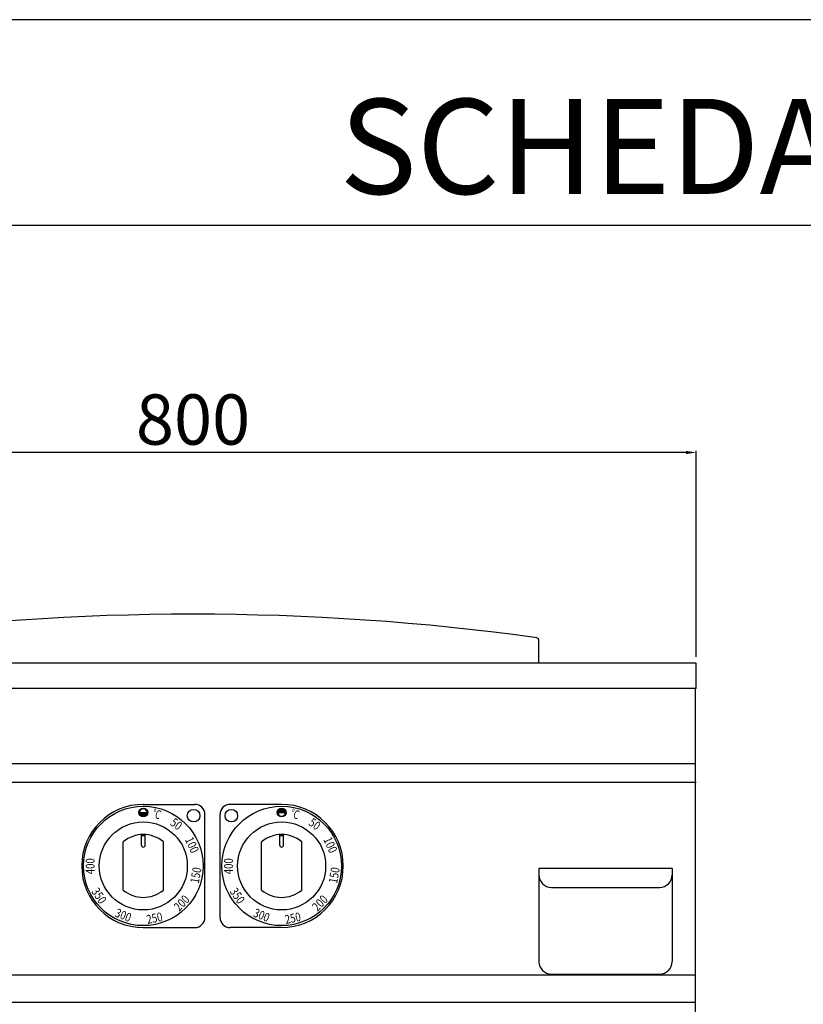
# Model space of a CAD drawing. Units: millimetres. Extents: x -36124 to -33478, y -4402 to -660.
# Drawn here: x -35476 to -34853, y -1443 to -660 of the extents above; entities that cross this region are included whole.
import ezdxf

# ---------------------------------------------------------------- set-up
doc = ezdxf.new("R2010")
doc.units = ezdxf.units.MM
for name, color, linetype in [('PROFILO', 2, 'Continuous'), ('QUOTE', 3, 'Continuous'), ('TESTO', 4, 'Continuous'), ('VISTE', 2, 'Continuous')]:
    doc.layers.add(name, color=color, linetype=linetype)
doc.styles.get("Standard").update_dxf_attribs({"font": 'arial.ttf', "height": 40})
doc.dimstyles.new('ISO-25', dxfattribs={"dimtxt": 40, "dimasz": 8, "dimexe": 1.25, "dimexo": 5, "dimtad": 1, "dimtxsty": 'Standard', "dimcen": 2.5, "dimadec": 0, "dimazin": 0, "dimtfac": 1, "dimtmove": 0, "dimatfit": 3, "dimfxl": 1, "dimarcsym": 0})

# ---------------------------------------------------------------- blocks, each defined once
blk = doc.blocks.new('*D463')
at = {"color": 0, "lineweight": -2, "transparency": 16777216}
for p, q in [((-35738.56, -1167.01), (-35738.56, -1003.14)), ((-34946.56, -1004.39), (-35730.56, -1004.39)), ((-34938.56, -1167.01), (-34938.56, -1003.14))]:
    blk.add_line(p, q, dxfattribs=at)
at = {"color": 0, "transparency": 16777216}
for points in [[(-35730.56, -1003.05), (-35730.56, -1005.72), (-35738.56, -1004.39)], [(-34946.56, -1003.05), (-34946.56, -1005.72), (-34938.56, -1004.39)]]:
    blk.add_solid(points, dxfattribs=at)
at = {"layer": 'Defpoints', "color": 0, "transparency": 16777216}
for p in [(-35738.56, -1004.39), (-35738.56, -1172.01), (-34938.56, -1172.01)]:
    blk.add_point(p, dxfattribs=at)
at = {"color": 0, "transparency": 16777216, "insert": (-35338.56, -983.34), "char_height": 40, "attachment_point": 5}
blk.add_mtext('800', dxfattribs=at)
blk = doc.blocks.new('A$C23A51717')
at = {"layer": 'VISTE', "color": 7}
for p, q in [((-275.01, 0), (-275.01, 18.29)), ((275.01, 0), (275.01, 18.29))]:
    blk.add_line(p, q, dxfattribs=at)
for centre, radius, start, end in [((0, -1963.75), 2002.75, 82.15543, 97.84457), ((-273.01, 18.29), 2, 99.77401, 180), ((-273.01, 18.29), 2, 99.77401, 180), ((273.01, 18.29), 2, 0, 80.22599), ((273.01, 18.29), 2, 0, 80.22599)]:
    blk.add_arc(centre, radius, start, end, dxfattribs=at)
blk = doc.blocks.new('A$C6680121D')
blk.add_blockref('A$C23A51717', (0, 0))
blk = doc.blocks.new('A$C0DAD4D83')
at = {"layer": 'PROFILO', "color": 0}
for p, q in [((-53, 84), (-53, 10)), ((53, 84), (-53, 84)), ((53, 84), (53, 10)), ((-43, 69), (43, 69)), ((-43, 0), (43, 0))]:
    blk.add_line(p, q, dxfattribs=at)
for centre, start, end in [((-43, 79), 180, 270), ((43, 79), 270, 0), ((-43, 10), 180, 270), ((43, 10), 270, 0)]:
    blk.add_arc(centre, 10, start, end, dxfattribs=at)
blk = doc.blocks.new('*D563')
at = {"color": 0, "lineweight": -2, "transparency": 16777216}
for p, q in [((-34792.36, -1132.01), (-34839.76, -1132.01)), ((-34838.51, -1140.01), (-34838.51, -1904)), ((-34792.36, -1912), (-34839.76, -1912))]:
    blk.add_line(p, q, dxfattribs=at)
at = {"color": 0, "transparency": 16777216}
for points in [[(-34839.84, -1140.01), (-34837.18, -1140.01), (-34838.51, -1132.01)], [(-34839.84, -1904), (-34837.18, -1904), (-34838.51, -1912)]]:
    blk.add_solid(points, dxfattribs=at)
at = {"layer": 'Defpoints', "color": 0, "transparency": 16777216}
for p in [(-34787.36, -1132.01), (-34838.51, -1912), (-34787.36, -1912)]:
    blk.add_point(p, dxfattribs=at)
at = {"color": 0, "transparency": 16777216, "insert": (-34859.56, -1522), "char_height": 40, "attachment_point": 5, "rotation": 90}
blk.add_mtext('780', dxfattribs=at)

msp = doc.modelspace()

# ---------------------------------------------------------------- hatches: boundary and pattern name
at = {"layer": 'QUOTE'}
h = msp.add_hatch(color=7, dxfattribs=at)
edge = h.paths.add_edge_path()
edge.add_arc((-35378.11, -1290.81), 3.5, 0, 360)
edge = h.paths.add_edge_path(flags=16)
edge.add_arc((-35378.11, -1290.81), 3, 0, 180)
edge.add_line((-35381.11, -1290.81), (-35375.11, -1290.81))
h = msp.add_hatch(color=7, dxfattribs=at)
edge = h.paths.add_edge_path()
edge.add_arc((-35268.11, -1290.81), 3.5, 0, 360)
edge = h.paths.add_edge_path(flags=16)
edge.add_arc((-35268.11, -1290.81), 3, 180, 360)
edge.add_line((-35265.11, -1290.81), (-35271.11, -1290.81))

# ---------------------------------------------------------------- linework, layer by layer
at = {"color": 6}
for points in [[(-36124.35, -4402.27), (-33478.35, -4402.27), (-33478.35, -660.07), (-36124.35, -660.07)], [(-36086.55, -4364.47), (-33516.15, -4364.47), (-33516.15, -823.87), (-36086.55, -823.87)]]:
    msp.add_lwpolyline(points, close=True, dxfattribs=at)
at = {"layer": 'QUOTE', "color": 7}
for p, q in [((-34938.56, -1172.01), (-35738.56, -1172.01)), ((-34938.56, -1190.01), (-34938.56, -1172.01)), ((-34938.56, -1192.01), (-34938.56, -1190.01)), ((-34938.56, -1192.01), (-35738.56, -1192.01)), ((-34939.06, -1442), (-34939.06, -1192.01)), ((-34939.06, -1252), (-35738.06, -1252)), ((-34938.43, -1266.97), (-35737.43, -1266.97)), ((-35378.11, -1284.31), (-35337.11, -1284.31)), ((-35268.11, -1284.31), (-35309.11, -1284.31)), ((-35381.11, -1290.81), (-35375.11, -1290.81)), ((-35329.11, -1374.31), (-35329.11, -1292.31)), ((-35317.11, -1374.31), (-35317.11, -1292.31)), ((-35271.11, -1290.81), (-35265.11, -1290.81)), ((-35394.11, -1352.52), (-35394.11, -1314.1)), ((-35379.61, -1316.81), (-35379.61, -1308.37)), ((-35379.61, -1309.11), (-35376.61, -1309.11)), ((-35376.61, -1316.81), (-35376.61, -1308.37)), ((-35362.11, -1352.52), (-35362.11, -1314.1)), ((-35284.11, -1352.52), (-35284.11, -1314.1)), ((-35269.61, -1316.81), (-35269.61, -1308.37)), ((-35269.61, -1309.11), (-35266.61, -1309.11)), ((-35266.61, -1316.81), (-35266.61, -1308.37)), ((-35252.11, -1352.52), (-35252.11, -1314.1)), ((-35378.11, -1382.31), (-35337.11, -1382.31)), ((-35268.11, -1382.31), (-35309.11, -1382.31)), ((-34939.06, -1420.19), (-35738.06, -1420.19)), ((-34939.06, -1442), (-35738.06, -1442)), ((-34939.06, -1912), (-34939.06, -1442))]:
    msp.add_line(p, q, dxfattribs=at)
for centre, radius in [((-35378.11, -1333.31), 47.5), ((-35378.11, -1290.81), 3.5), ((-35338.11, -1293.31), 5), ((-35268.11, -1333.31), 47.5), ((-35308.11, -1293.31), 5), ((-35268.11, -1290.81), 3.5), ((-35378.11, -1333.31), 35), ((-35268.11, -1333.31), 35)]:
    msp.add_circle(centre, radius, dxfattribs=at)
for centre, radius, start, end in [((-35378.11, -1333.31), 49, 90, 270), ((-35337.11, -1292.31), 8, 0, 90), ((-35309.11, -1292.31), 8, 90, 180), ((-35268.11, -1333.31), 49, 270, 90), ((-35378.11, -1290.81), 3, 0, 180), ((-35268.11, -1290.81), 3, 180, 0), ((-35378.11, -1333.31), 25, 50.20818, 129.79182), ((-35268.11, -1333.31), 25, 50.20818, 129.79182), ((-35378.11, -1316.81), 1.5, 180, 0), ((-35268.11, -1316.81), 1.5, 180, 0), ((-35378.11, -1333.31), 25, 230.20818, 309.79182), ((-35268.11, -1333.31), 25, 230.20818, 309.79182), ((-35337.11, -1374.31), 8, 270, 0), ((-35309.11, -1374.31), 8, 180, 270)]:
    msp.add_arc(centre, radius, start, end, dxfattribs=at)

# ---------------------------------------------------------------- block references
for name, p in [('A$C6680121D', (-35338.56, -1172.01)), ('A$C0DAD4D83', (-35010.56, -1419.33))]:
    msp.add_blockref(name, p, dxfattribs=at)

# ---------------------------------------------------------------- texts
at = {"layer": 'QUOTE', "color": 7, "char_height": 7, "width": 12.7198}
for s, insert, attachment_point, rotation in [('{\\W0.7;\\C256;°C}', (-35369.67, -1287.62), 1, 342.5), ('{\\W0.7;\\C256;°C}', (-35259.67, -1287.62), 1, 342.5), ('{\\W0.8;\\C256;50}', (-35353.25, -1294.64), 1, 324.5), ('{\\W0.8;\\C256;50}', (-35243.25, -1294.64), 1, 324.5), ('{\\W0.8;\\C256;100}', (-35345.15, -1312.25), 7, 294.5), ('{\\W0.8;\\C256;100}', (-35235.15, -1312.25), 7, 294.5), ('{\\W0.8;\\C256;400}', (-35423.9, -1327.16), 3, 90), ('{\\W0.8;\\C256;400}', (-35313.9, -1327.16), 3, 90), ('{\\W0.8;\\C256;150}', (-35334.02, -1347.59), 7, 80), ('{\\W0.8;\\C256;150}', (-35224.02, -1347.59), 7, 80), ('{\\W0.8;\\C256;350}', (-35419.74, -1353.66), 7, 304.00001), ('{\\W0.8;\\C256;350}', (-35309.74, -1353.66), 7, 304.00001), ('{\\W0.8;\\C256;200}', (-35349.54, -1369.8), 7, 46), ('{\\W0.8;\\C256;200}', (-35239.54, -1369.8), 7, 46), ('{\\W0.8;\\C256;300}', (-35386.84, -1371.62), 3, 338), ('{\\W0.8;\\C256;250}', (-35362.3, -1376.87), 9, 11.99999), ('{\\W0.8;\\C256;300}', (-35276.84, -1371.62), 3, 338), ('{\\W0.8;\\C256;250}', (-35252.3, -1376.87), 9, 11.99999)]:
    msp.add_mtext(s, dxfattribs=dict(at, insert=insert, attachment_point=attachment_point, rotation=rotation))
at = {"layer": 'TESTO', "color": 4, "insert": (-34801.35, -798.67), "char_height": 75.6, "width": 972.7427, "attachment_point": 8}
msp.add_mtext('\\fArial|b0|i1|c0|p34;SCHEDA\\fArial|b1|i1|c0|p34; \\fArial|b0|i1|c0|p34;TECNICA', dxfattribs=at)

# ---------------------------------------------------------------- dimensions: what is measured, and where the dimension line sits
at = {"color": 3}
dim = msp.add_linear_dim(base=(-35738.56, -1004.39), p1=(-34938.56, -1172.01), p2=(-35738.56, -1172.01), dimstyle='ISO-25', override={"dimtxt": 30, "dimdec": 0}, dxfattribs=at)
dim.commit()
dim.dimension.update_dxf_attribs({"geometry": '*D463', "text_midpoint": (-35338.56, -983.34)})
dim = msp.add_linear_dim(base=(-34838.51, -1912), p1=(-34787.36, -1132.01), p2=(-34787.36, -1912), angle=90, dimstyle='ISO-25', override={"dimtxt": 30, "dimdec": 0}, dxfattribs=at)
dim.commit()
dim.dimension.update_dxf_attribs({"geometry": '*D563', "text_midpoint": (-34859.56, -1522)})

doc.saveas('drawing.dxf')
